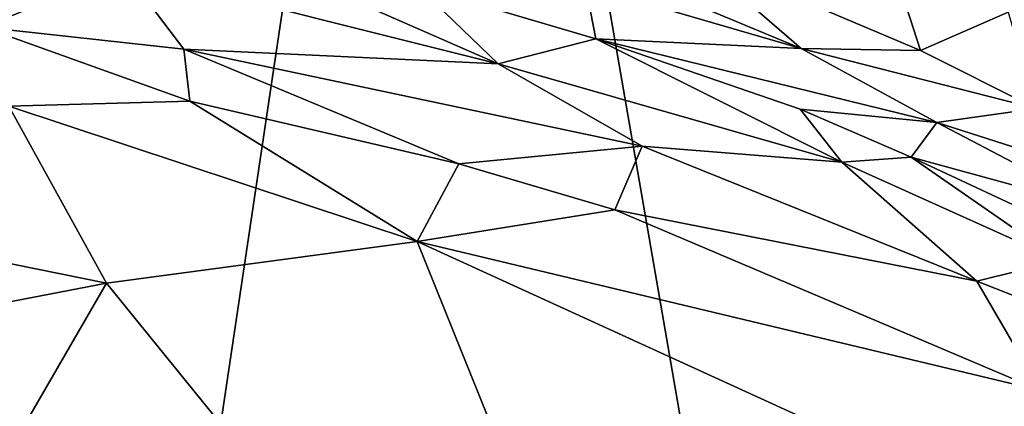
# Model space of a CAD drawing. Units: metres. Extents: x 23 to 33, y -4.5 to 5.5.
# Drawn here: x 28.6 to 29.6, y 3.8 to 4.2 of the extents above; entities that cross this region are included whole.
import ezdxf

# ---------------------------------------------------------------- set-up
doc = ezdxf.new("R2010")
doc.units = ezdxf.units.M

msp = doc.modelspace()

# ---------------------------------------------------------------- linework, layer by layer
at = {"layer": '1'}
for points in [[(27.2632, 5.0951, 8.6539), (27.8577, -2.727, 8.6992), (29.0538, 5.282, 8.6482)], [(29.0538, 5.282, 8.6482), (27.8577, -2.727, 8.6992), (29.5319, 2.5259, 8.6611)], [(29.0538, 5.282, 8.6482), (29.5319, 2.5259, 8.6611), (29.7977, 4.9927, 8.6504)], [(29.7977, 4.9927, 8.6504), (29.5319, 2.5259, 8.6611), (30.4189, 4.7778, 8.6457)], [(30.4189, 4.7778, 8.6457), (29.5319, 2.5259, 8.6611), (30.5958, 4.7384, 8.637)], [(30.5958, 4.7384, 8.637), (29.5319, 2.5259, 8.6611), (30.8874, 4.3584, 8.6546)], [(30.8874, 4.3584, 8.6546), (29.5319, 2.5259, 8.6611), (31.9403, 3.5417, 8.6486)], [(28.4209, 4.3384, 3.5332), (28.7353, 4.2815, 3.5234), (28.5909, 4.2226, 3.4619)], [(29.4313, 4.2009, 3.6993), (29.2221, 4.2879, 3.7112), (29.3181, 4.2987, 3.7383)], [(29.4313, 4.2009, 3.6993), (29.3181, 4.2987, 3.7383), (29.5537, 4.1986, 3.7328)], [(29.3181, 4.2987, 3.7383), (29.525, 4.288, 3.7687), (29.5537, 4.1986, 3.7328)], [(28.5909, 4.2226, 3.4619), (28.7353, 4.2815, 3.5234), (28.7969, 4.2001, 3.4702)], [(28.7969, 4.2001, 3.4702), (28.7353, 4.2815, 3.5234), (29.1198, 4.1851, 3.522)], [(29.1198, 4.1851, 3.522), (28.7353, 4.2815, 3.5234), (28.9109, 4.2767, 3.5606)], [(29.2097, 4.2656, 3.6815), (29.2221, 4.2879, 3.7112), (29.4313, 4.2009, 3.6993)], [(29.5537, 4.1986, 3.7328), (29.525, 4.288, 3.7687), (29.6439, 4.238, 3.7656)], [(28.9109, 4.2767, 3.5606), (29.0374, 4.2647, 3.5888), (29.1198, 4.1851, 3.522)], [(29.0374, 4.2647, 3.5888), (29.2097, 4.2656, 3.6815), (29.2204, 4.2106, 3.5891)], [(29.1198, 4.1851, 3.522), (29.0374, 4.2647, 3.5888), (29.2204, 4.2106, 3.5891)], [(29.2204, 4.2106, 3.5891), (29.2097, 4.2656, 3.6815), (29.4313, 4.2009, 3.6993)], [(29.5537, 4.1986, 3.7328), (29.6439, 4.238, 3.7656), (29.6726, 4.1393, 3.7284)], [(28.6172, 4.1416, 3.4373), (28.5909, 4.2226, 3.4619), (28.8032, 4.1467, 3.4467)], [(28.8032, 4.1467, 3.4467), (28.5909, 4.2226, 3.4619), (28.7969, 4.2001, 3.4702)], [(29.1198, 4.1851, 3.522), (29.2204, 4.2106, 3.5891), (29.473, 4.0841, 3.5418)], [(29.473, 4.0841, 3.5418), (29.2204, 4.2106, 3.5891), (29.4301, 4.1384, 3.5895)], [(29.2204, 4.2106, 3.5891), (29.4313, 4.2009, 3.6993), (29.5705, 4.1249, 3.6768)], [(29.2204, 4.2106, 3.5891), (29.5705, 4.1249, 3.6768), (29.4301, 4.1384, 3.5895)], [(28.8032, 4.1467, 3.4467), (28.7969, 4.2001, 3.4702), (29.0794, 4.0824, 3.449)], [(29.0794, 4.0824, 3.449), (28.7969, 4.2001, 3.4702), (29.268, 4.1005, 3.4907)], [(29.268, 4.1005, 3.4907), (28.7969, 4.2001, 3.4702), (29.1198, 4.1851, 3.522)], [(29.4313, 4.2009, 3.6993), (29.5537, 4.1986, 3.7328), (29.6726, 4.1393, 3.7284)], [(29.4313, 4.2009, 3.6993), (29.6726, 4.1393, 3.7284), (29.5705, 4.1249, 3.6768)], [(29.268, 4.1005, 3.4907), (29.1198, 4.1851, 3.522), (29.473, 4.0841, 3.5418)], [(28.1195, 4.0811, 3.4269), (28.6172, 4.1416, 3.4373), (28.7174, 3.9597, 3.4225)], [(28.6172, 4.1416, 3.4373), (28.8032, 4.1467, 3.4467), (29.0368, 4.0025, 3.4285)], [(28.7174, 3.9597, 3.4225), (28.6172, 4.1416, 3.4373), (29.0368, 4.0025, 3.4285)], [(29.0368, 4.0025, 3.4285), (28.8032, 4.1467, 3.4467), (29.0794, 4.0824, 3.449)], [(29.473, 4.0841, 3.5418), (29.4301, 4.1384, 3.5895), (29.5442, 4.0893, 3.5844)], [(29.4301, 4.1384, 3.5895), (29.5705, 4.1249, 3.6768), (29.5442, 4.0893, 3.5844)], [(29.5705, 4.1249, 3.6768), (29.6726, 4.1393, 3.7284), (29.8048, 4.0498, 3.7119)], [(29.5442, 4.0893, 3.5844), (29.5705, 4.1249, 3.6768), (29.7417, 4.0352, 3.6577)], [(29.5705, 4.1249, 3.6768), (29.8048, 4.0498, 3.7119), (29.7417, 4.0352, 3.6577)], [(29.0794, 4.0824, 3.449), (29.268, 4.1005, 3.4907), (29.2396, 4.0351, 3.4498)], [(29.2396, 4.0351, 3.4498), (29.268, 4.1005, 3.4907), (29.6116, 3.9617, 3.4915)], [(29.268, 4.1005, 3.4907), (29.473, 4.0841, 3.5418), (29.6116, 3.9617, 3.4915)], [(29.473, 4.0841, 3.5418), (29.5442, 4.0893, 3.5844), (29.6974, 3.983, 3.5394)], [(29.5442, 4.0893, 3.5844), (29.694, 4.0195, 3.5808), (29.6974, 3.983, 3.5394)], [(29.694, 4.0195, 3.5808), (29.5442, 4.0893, 3.5844), (29.7417, 4.0352, 3.6577)], [(27.9838, 3.8186, 3.4274), (28.1195, 4.0811, 3.4269), (28.7174, 3.9597, 3.4225)], [(29.0368, 4.0025, 3.4285), (29.0794, 4.0824, 3.449), (29.2396, 4.0351, 3.4498)], [(29.6116, 3.9617, 3.4915), (29.473, 4.0841, 3.5418), (29.6974, 3.983, 3.5394)], [(29.0368, 4.0025, 3.4285), (29.2396, 4.0351, 3.4498), (29.677, 3.8497, 3.4472)], [(29.677, 3.8497, 3.4472), (29.2396, 4.0351, 3.4498), (29.6116, 3.9617, 3.4915)], [(29.3861, 3.1364, 3.4309), (28.7174, 3.9597, 3.4225), (29.0368, 4.0025, 3.4285)], [(29.6402, 3.7271, 3.4299), (29.0368, 4.0025, 3.4285), (29.677, 3.8497, 3.4472)], [(29.0368, 4.0025, 3.4285), (29.6402, 3.7271, 3.4299), (29.3861, 3.1364, 3.4309)], [(29.6116, 3.9617, 3.4915), (29.6974, 3.983, 3.5394), (29.9009, 3.8482, 3.5146)], [(28.4009, 3.413, 3.431), (27.9838, 3.8186, 3.4274), (28.7174, 3.9597, 3.4225)], [(28.4009, 3.413, 3.431), (28.7174, 3.9597, 3.4225), (29.3861, 3.1364, 3.4309)], [(29.677, 3.8497, 3.4472), (29.6116, 3.9617, 3.4915), (29.9009, 3.8482, 3.5146)]]:
    msp.add_3dface(points, dxfattribs=at)

doc.saveas('drawing.dxf')
